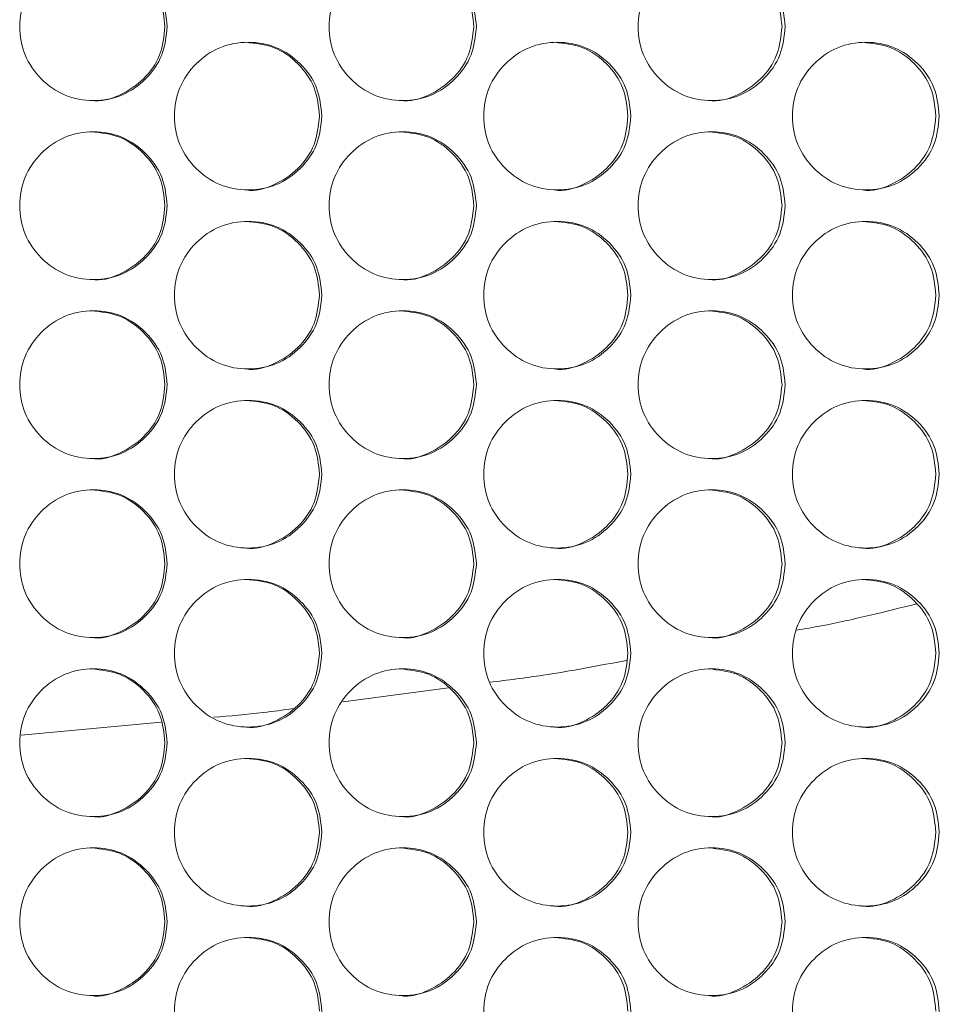
# Model space of a CAD drawing. Units: millimetres. Extents: x 74 to 2910, y 52 to 2015.
# Drawn here: x 705 to 754, y 444 to 497 of the extents above; entities that cross this region are included whole.
import ezdxf

# ---------------------------------------------------------------- set-up
doc = ezdxf.new("R2010")
doc.units = ezdxf.units.MM
doc.header["$LTSCALE"] = 10

msp = doc.modelspace()

# ---------------------------------------------------------------- linework, layer by layer
at = {"color": 7, "linetype": 'Continuous', "lineweight": 15}
for p, q in [((727.7386, 461.067), (722.0358, 460.3046)), ((712.1811, 459.2117), (704.6025, 458.5064))]:
    msp.add_line(p, q, dxfattribs=at)
for points, knots in [([(712.5091, 496.8942), (712.4549, 496.3673), (712.3465, 495.3141), (711.3986, 493.9993), (710.0952, 493.0805), (708.5174, 492.8012), (706.9412, 493.0801), (705.629, 493.9992), (704.7103, 495.314), (704.4311, 496.8939), (704.7101, 498.4748), (705.6286, 499.7889), (706.9416, 500.7081), (708.5168, 500.9872), (710.0958, 500.7082), (711.3988, 499.7882), (712.3497, 498.4742), (712.456, 497.4206), (712.5091, 496.8942)], [0, 0, 0, 0, 0.0625247, 0.12499, 0.1874333, 0.2499958, 0.3124511, 0.3750032, 0.4374592, 0.5000077, 0.562448, 0.625015, 0.6874561, 0.7500194, 0.8124732, 0.8750273, 0.9375666, 1, 1, 1, 1]), ([(708.4108, 500.8937), (708.9347, 500.8401), (709.9843, 500.7326), (711.2845, 499.7812), (712.2336, 498.4755), (712.3397, 497.4211), (712.3927, 496.8942)], [0, 0, 0, 0, 0.2493311, 0.4995964, 0.7499525, 1, 1, 1, 1]), ([(729.2592, 496.8942), (729.2051, 496.3673), (729.0969, 495.3141), (728.1504, 493.9993), (726.8491, 493.0805), (725.2737, 492.8012), (723.6999, 493.0801), (722.3896, 493.9992), (721.4723, 495.314), (721.1934, 496.8939), (721.472, 498.4748), (722.3893, 499.7889), (723.7003, 500.7081), (725.2731, 500.9872), (726.8497, 500.7082), (728.1507, 499.7882), (729.1001, 498.4742), (729.2062, 497.4206), (729.2592, 496.8942)], [0, 0, 0, 0, 0.0625247, 0.12499, 0.1874331, 0.2499956, 0.312451, 0.3750032, 0.437459, 0.5000076, 0.5624479, 0.6250151, 0.6874563, 0.7500195, 0.8124732, 0.8750273, 0.9375666, 1, 1, 1, 1]), ([(725.1397, 500.8937), (725.6628, 500.8401), (726.7108, 500.7326), (728.009, 499.7812), (728.9566, 498.4755), (729.0625, 497.4211), (729.1154, 496.8942)], [0, 0, 0, 0, 0.2493307, 0.49959585, 0.74995221, 1, 1, 1, 1]), ([(745.9798, 496.8942), (745.9257, 496.3673), (745.8177, 495.3141), (744.8731, 493.9993), (743.5743, 493.0805), (742.0018, 492.8012), (740.4309, 493.0801), (739.123, 493.9992), (738.2073, 495.314), (737.9289, 496.8939), (738.207, 498.4748), (739.1226, 499.7889), (740.4313, 500.7081), (742.0012, 500.9872), (743.5748, 500.7082), (744.8733, 499.7882), (745.8209, 498.4742), (745.9268, 497.4206), (745.9798, 496.8942)], [0, 0, 0, 0, 0.0625247, 0.1249899, 0.187433, 0.2499956, 0.312451, 0.3750032, 0.4374591, 0.5000076, 0.562448, 0.625015, 0.6874563, 0.7500194, 0.8124732, 0.8750274, 0.9375666, 1, 1, 1, 1]), ([(741.8405, 500.8937), (742.3625, 500.8401), (743.4086, 500.7326), (744.7043, 499.7812), (745.6501, 498.4755), (745.7557, 497.4211), (745.8086, 496.8942)], [0, 0, 0, 0, 0.24933078, 0.49959576, 0.74995214, 1, 1, 1, 1]), ([(712.3927, 496.8942), (712.3387, 496.3684), (712.2309, 495.3175), (711.2824, 493.9876), (709.9901, 493.1258), (708.9163, 492.7964), (708.4052, 492.8946), (708.4043, 492.8947)], [0, 0, 0, 0, 0.2501824, 0.5000123, 0.7496036, 0.9995559, 1, 1, 1, 1]), ([(729.1154, 496.8942), (729.0615, 496.3684), (728.9538, 495.3175), (728.007, 493.9876), (726.7164, 493.1258), (725.6448, 492.7965), (725.1341, 492.8946), (725.1332, 492.8947)], [0, 0, 0, 0, 0.2501823, 0.5000122, 0.7496036, 0.9995555, 1, 1, 1, 1]), ([(745.8086, 496.8942), (745.7548, 496.3684), (745.6474, 495.3175), (744.7023, 493.9876), (743.4143, 493.1258), (742.3444, 492.7964), (741.8348, 492.8946), (741.8339, 492.8947)], [0, 0, 0, 0, 0.2501823, 0.5000117, 0.7496035, 0.9995558, 1, 1, 1, 1]), ([(720.8875, 492.0442), (720.8333, 491.5173), (720.725, 490.4641), (719.7778, 489.1493), (718.4754, 488.2305), (716.8987, 487.9512), (715.3237, 488.2301), (714.0124, 489.1492), (713.0943, 490.464), (712.8153, 492.0439), (713.0941, 493.6248), (714.012, 494.9389), (715.324, 495.8581), (716.8982, 496.1372), (718.476, 495.8582), (719.778, 494.9382), (720.7282, 493.6242), (720.8344, 492.5706), (720.8875, 492.0442)], [0, 0, 0, 0, 0.06252467, 0.12499001, 0.18743312, 0.2499956, 0.31245104, 0.37500328, 0.43745913, 0.50000767, 0.5624481, 0.62501517, 0.68745629, 0.75001957, 0.81247323, 0.87502726, 0.93756662, 1, 1, 1, 1]), ([(716.7785, 496.0437), (717.3019, 495.9901), (718.3507, 495.8826), (719.6501, 494.9312), (720.5984, 493.6255), (720.7044, 492.5711), (720.7574, 492.0442)], [0, 0, 0, 0, 0.2493303, 0.4995955, 0.749952, 1, 1, 1, 1]), ([(737.6235, 492.0442), (737.5694, 491.5173), (737.4613, 490.4641), (736.5158, 489.1493), (735.2157, 488.2305), (733.6417, 487.9512), (732.0692, 488.2301), (730.7601, 489.1492), (729.8435, 490.464), (729.5649, 492.0439), (729.8432, 493.6248), (730.7597, 494.9389), (732.0696, 495.8581), (733.6411, 496.1372), (735.2162, 495.8582), (736.516, 494.9382), (737.4645, 493.6242), (737.5706, 492.5706), (737.6235, 492.0442)], [0, 0, 0, 0, 0.0625247, 0.12499, 0.187433, 0.2499957, 0.3124511, 0.3750031, 0.4374591, 0.5000076, 0.562448, 0.625015, 0.6874563, 0.7500196, 0.8124733, 0.8750273, 0.9375666, 1, 1, 1, 1]), ([(733.494, 496.0437), (734.0165, 495.9901), (735.0636, 495.8826), (736.3607, 494.9312), (737.3073, 493.6255), (737.4131, 492.5711), (737.466, 492.0442)], [0, 0, 0, 0, 0.249331, 0.4995959, 0.7499523, 1, 1, 1, 1]), ([(754.3272, 492.0442), (754.2732, 491.5173), (754.1653, 490.4641), (753.2218, 489.1493), (751.9243, 488.2305), (750.3535, 487.9512), (748.7843, 488.2301), (747.4777, 489.1492), (746.5629, 490.464), (746.2848, 492.0439), (746.5627, 493.6248), (747.4773, 494.9389), (748.7846, 495.8581), (750.353, 496.1372), (751.9249, 495.8582), (753.222, 494.9382), (754.1685, 493.6242), (754.2743, 492.5706), (754.3272, 492.0442)], [0, 0, 0, 0, 0.06252473, 0.12499, 0.18743297, 0.24999579, 0.31245111, 0.37500316, 0.437459, 0.50000758, 0.56244801, 0.62501504, 0.68745603, 0.75001942, 0.81247304, 0.87502727, 0.9375666, 1, 1, 1, 1]), ([(750.1785, 496.0437), (750.7, 495.9901), (751.7449, 495.8826), (753.0393, 494.9312), (753.984, 493.6255), (754.0896, 492.5711), (754.1423, 492.0442)], [0, 0, 0, 0, 0.2493318, 0.4995962, 0.7499525, 1, 1, 1, 1]), ([(720.7574, 492.0442), (720.7034, 491.5184), (720.5957, 490.4675), (719.648, 489.1376), (718.3564, 488.2758), (717.2839, 487.9464), (716.7728, 488.0446), (716.7719, 488.0447)], [0, 0, 0, 0, 0.2501821, 0.5000115, 0.7496027, 0.9995559, 1, 1, 1, 1]), ([(737.466, 492.0442), (737.4122, 491.5184), (737.3046, 490.4675), (736.3586, 489.1376), (735.0693, 488.2759), (733.9984, 487.9463), (733.4883, 488.0446), (733.4874, 488.0447)], [0, 0, 0, 0, 0.25018195, 0.50001155, 0.7496032, 0.99955625, 1, 1, 1, 1]), ([(754.1423, 492.0442), (754.0886, 491.5184), (753.9813, 490.4675), (753.0372, 489.1376), (751.7507, 488.2759), (750.6817, 487.9463), (750.1729, 488.0446), (750.172, 488.0447)], [0, 0, 0, 0, 0.2501825, 0.5000122, 0.7496034, 0.9995564, 1, 1, 1, 1]), ([(712.5091, 487.1942), (712.4549, 486.6673), (712.3465, 485.6141), (711.3986, 484.2993), (710.0952, 483.3805), (708.5174, 483.1012), (706.9412, 483.3801), (705.629, 484.2992), (704.7103, 485.614), (704.4311, 487.1939), (704.7101, 488.7748), (705.6286, 490.0889), (706.9416, 491.0081), (708.5168, 491.2872), (710.0958, 491.0082), (711.3988, 490.0882), (712.3497, 488.7742), (712.456, 487.7206), (712.5091, 487.1942)], [0, 0, 0, 0, 0.0625247, 0.12499, 0.1874333, 0.2499958, 0.3124511, 0.3750032, 0.4374592, 0.5000077, 0.562448, 0.625015, 0.6874561, 0.7500194, 0.8124732, 0.8750273, 0.9375666, 1, 1, 1, 1]), ([(708.4108, 491.1937), (708.9347, 491.1401), (709.9843, 491.0326), (711.2845, 490.0812), (712.2336, 488.7755), (712.3397, 487.7211), (712.3927, 487.1942)], [0, 0, 0, 0, 0.2493311, 0.4995964, 0.7499525, 1, 1, 1, 1]), ([(729.2592, 487.1942), (729.2051, 486.6673), (729.0969, 485.6141), (728.1504, 484.2993), (726.8491, 483.3805), (725.2737, 483.1012), (723.6999, 483.3801), (722.3896, 484.2992), (721.4723, 485.614), (721.1934, 487.1939), (721.472, 488.7748), (722.3893, 490.0889), (723.7003, 491.0081), (725.2731, 491.2872), (726.8497, 491.0082), (728.1507, 490.0882), (729.1001, 488.7742), (729.2062, 487.7206), (729.2592, 487.1942)], [0, 0, 0, 0, 0.0625247, 0.12499, 0.1874331, 0.2499956, 0.312451, 0.3750032, 0.437459, 0.5000076, 0.5624479, 0.6250151, 0.6874563, 0.7500195, 0.8124732, 0.8750273, 0.9375666, 1, 1, 1, 1]), ([(725.1397, 491.1937), (725.6628, 491.1401), (726.7108, 491.0326), (728.009, 490.0812), (728.9566, 488.7755), (729.0625, 487.7211), (729.1154, 487.1942)], [0, 0, 0, 0, 0.2493307, 0.49959585, 0.74995221, 1, 1, 1, 1]), ([(745.9798, 487.1942), (745.9257, 486.6673), (745.8177, 485.6141), (744.8731, 484.2993), (743.5743, 483.3805), (742.0018, 483.1012), (740.4309, 483.3801), (739.123, 484.2992), (738.2073, 485.614), (737.9289, 487.1939), (738.207, 488.7748), (739.1226, 490.0889), (740.4313, 491.0081), (742.0012, 491.2872), (743.5748, 491.0082), (744.8733, 490.0882), (745.8209, 488.7742), (745.9268, 487.7206), (745.9798, 487.1942)], [0, 0, 0, 0, 0.0625247, 0.1249899, 0.187433, 0.2499956, 0.312451, 0.3750032, 0.4374591, 0.5000076, 0.562448, 0.625015, 0.6874563, 0.7500194, 0.8124732, 0.8750274, 0.9375666, 1, 1, 1, 1]), ([(741.8405, 491.1937), (742.3625, 491.1401), (743.4086, 491.0326), (744.7043, 490.0812), (745.6501, 488.7755), (745.7557, 487.7211), (745.8086, 487.1942)], [0, 0, 0, 0, 0.24933078, 0.49959576, 0.74995214, 1, 1, 1, 1]), ([(712.3927, 487.1942), (712.3387, 486.6684), (712.2309, 485.6175), (711.2824, 484.2876), (709.9901, 483.4258), (708.9163, 483.0964), (708.4052, 483.1946), (708.4043, 483.1947)], [0, 0, 0, 0, 0.2501824, 0.5000123, 0.7496036, 0.9995559, 1, 1, 1, 1]), ([(729.1154, 487.1942), (729.0615, 486.6684), (728.9538, 485.6175), (728.007, 484.2876), (726.7164, 483.4258), (725.6448, 483.0965), (725.1341, 483.1946), (725.1332, 483.1947)], [0, 0, 0, 0, 0.2501823, 0.5000122, 0.7496036, 0.9995555, 1, 1, 1, 1]), ([(745.8086, 487.1942), (745.7548, 486.6684), (745.6474, 485.6175), (744.7023, 484.2876), (743.4143, 483.4258), (742.3444, 483.0964), (741.8348, 483.1946), (741.8339, 483.1947)], [0, 0, 0, 0, 0.2501823, 0.5000117, 0.7496035, 0.9995558, 1, 1, 1, 1]), ([(720.8875, 482.3442), (720.8333, 481.8173), (720.725, 480.7641), (719.7778, 479.4493), (718.4754, 478.5305), (716.8987, 478.2512), (715.3237, 478.5301), (714.0124, 479.4492), (713.0943, 480.764), (712.8153, 482.3439), (713.0941, 483.9248), (714.012, 485.2389), (715.324, 486.1581), (716.8982, 486.4372), (718.476, 486.1582), (719.778, 485.2382), (720.7282, 483.9242), (720.8344, 482.8706), (720.8875, 482.3442)], [0, 0, 0, 0, 0.06252467, 0.12499001, 0.18743312, 0.2499956, 0.31245104, 0.37500328, 0.43745913, 0.50000767, 0.5624481, 0.62501517, 0.68745629, 0.75001957, 0.81247323, 0.87502726, 0.93756662, 1, 1, 1, 1]), ([(716.7785, 486.3437), (717.3019, 486.2901), (718.3507, 486.1826), (719.6501, 485.2312), (720.5984, 483.9255), (720.7044, 482.8711), (720.7574, 482.3442)], [0, 0, 0, 0, 0.2493303, 0.4995955, 0.749952, 1, 1, 1, 1]), ([(737.6235, 482.3442), (737.5694, 481.8173), (737.4613, 480.7641), (736.5158, 479.4493), (735.2157, 478.5305), (733.6417, 478.2512), (732.0692, 478.5301), (730.7601, 479.4492), (729.8435, 480.764), (729.5649, 482.3439), (729.8432, 483.9248), (730.7597, 485.2389), (732.0696, 486.1581), (733.6411, 486.4372), (735.2162, 486.1582), (736.516, 485.2382), (737.4645, 483.9242), (737.5706, 482.8706), (737.6235, 482.3442)], [0, 0, 0, 0, 0.0625247, 0.12499, 0.187433, 0.2499957, 0.3124511, 0.3750031, 0.4374591, 0.5000076, 0.562448, 0.625015, 0.6874563, 0.7500196, 0.8124733, 0.8750273, 0.9375666, 1, 1, 1, 1]), ([(733.494, 486.3437), (734.0165, 486.2901), (735.0636, 486.1826), (736.3607, 485.2312), (737.3073, 483.9255), (737.4131, 482.8711), (737.466, 482.3442)], [0, 0, 0, 0, 0.249331, 0.4995959, 0.7499523, 1, 1, 1, 1]), ([(754.3272, 482.3442), (754.2732, 481.8173), (754.1653, 480.7641), (753.2218, 479.4493), (751.9243, 478.5305), (750.3535, 478.2512), (748.7843, 478.5301), (747.4777, 479.4492), (746.5629, 480.764), (746.2848, 482.3439), (746.5627, 483.9248), (747.4773, 485.2389), (748.7846, 486.1581), (750.353, 486.4372), (751.9249, 486.1582), (753.222, 485.2382), (754.1685, 483.9242), (754.2743, 482.8706), (754.3272, 482.3442)], [0, 0, 0, 0, 0.06252473, 0.12499, 0.18743297, 0.24999579, 0.31245111, 0.37500316, 0.437459, 0.50000758, 0.56244801, 0.62501504, 0.68745603, 0.75001942, 0.81247304, 0.87502727, 0.9375666, 1, 1, 1, 1]), ([(750.1785, 486.3437), (750.7, 486.2901), (751.7449, 486.1826), (753.0393, 485.2312), (753.984, 483.9255), (754.0896, 482.8711), (754.1423, 482.3442)], [0, 0, 0, 0, 0.2493318, 0.4995962, 0.7499525, 1, 1, 1, 1]), ([(720.7574, 482.3442), (720.7034, 481.8184), (720.5957, 480.7675), (719.648, 479.4376), (718.3564, 478.5758), (717.2839, 478.2464), (716.7728, 478.3446), (716.7719, 478.3447)], [0, 0, 0, 0, 0.2501821, 0.5000115, 0.7496027, 0.9995559, 1, 1, 1, 1]), ([(737.466, 482.3442), (737.4122, 481.8184), (737.3046, 480.7675), (736.3586, 479.4376), (735.0693, 478.5759), (733.9984, 478.2463), (733.4883, 478.3446), (733.4874, 478.3447)], [0, 0, 0, 0, 0.25018195, 0.50001155, 0.7496032, 0.99955625, 1, 1, 1, 1]), ([(754.1423, 482.3442), (754.0886, 481.8184), (753.9813, 480.7675), (753.0372, 479.4376), (751.7507, 478.5759), (750.6817, 478.2463), (750.1729, 478.3446), (750.172, 478.3447)], [0, 0, 0, 0, 0.2501825, 0.5000122, 0.7496034, 0.9995564, 1, 1, 1, 1]), ([(712.5091, 477.4942), (712.4549, 476.9673), (712.3465, 475.9141), (711.3986, 474.5993), (710.0952, 473.6805), (708.5174, 473.4012), (706.9412, 473.6801), (705.629, 474.5992), (704.7103, 475.914), (704.4311, 477.4939), (704.7101, 479.0748), (705.6286, 480.3889), (706.9416, 481.3081), (708.5168, 481.5872), (710.0958, 481.3082), (711.3988, 480.3882), (712.3497, 479.0742), (712.456, 478.0206), (712.5091, 477.4942)], [0, 0, 0, 0, 0.0625247, 0.12499, 0.1874333, 0.2499958, 0.3124511, 0.3750032, 0.4374592, 0.5000077, 0.562448, 0.625015, 0.6874561, 0.7500194, 0.8124732, 0.8750273, 0.9375666, 1, 1, 1, 1]), ([(708.4108, 481.4937), (708.9347, 481.4401), (709.9843, 481.3326), (711.2845, 480.3812), (712.2336, 479.0755), (712.3397, 478.0211), (712.3927, 477.4942)], [0, 0, 0, 0, 0.2493311, 0.4995964, 0.7499525, 1, 1, 1, 1]), ([(729.2592, 477.4942), (729.2051, 476.9673), (729.0969, 475.9141), (728.1504, 474.5993), (726.8491, 473.6805), (725.2737, 473.4012), (723.6999, 473.6801), (722.3896, 474.5992), (721.4723, 475.914), (721.1934, 477.4939), (721.472, 479.0748), (722.3893, 480.3889), (723.7003, 481.3081), (725.2731, 481.5872), (726.8497, 481.3082), (728.1507, 480.3882), (729.1001, 479.0742), (729.2062, 478.0206), (729.2592, 477.4942)], [0, 0, 0, 0, 0.0625247, 0.12499, 0.1874331, 0.2499956, 0.312451, 0.3750032, 0.437459, 0.5000076, 0.5624479, 0.6250151, 0.6874563, 0.7500195, 0.8124732, 0.8750273, 0.9375666, 1, 1, 1, 1]), ([(725.1397, 481.4937), (725.6628, 481.4401), (726.7108, 481.3326), (728.009, 480.3812), (728.9566, 479.0755), (729.0625, 478.0211), (729.1154, 477.4942)], [0, 0, 0, 0, 0.2493307, 0.49959585, 0.74995221, 1, 1, 1, 1]), ([(745.9798, 477.4942), (745.9257, 476.9673), (745.8177, 475.9141), (744.8731, 474.5993), (743.5743, 473.6805), (742.0018, 473.4012), (740.4309, 473.6801), (739.123, 474.5992), (738.2073, 475.914), (737.9289, 477.4939), (738.207, 479.0748), (739.1226, 480.3889), (740.4313, 481.3081), (742.0012, 481.5872), (743.5748, 481.3082), (744.8733, 480.3882), (745.8209, 479.0742), (745.9268, 478.0206), (745.9798, 477.4942)], [0, 0, 0, 0, 0.0625247, 0.1249899, 0.187433, 0.2499956, 0.312451, 0.3750032, 0.4374591, 0.5000076, 0.562448, 0.625015, 0.6874563, 0.7500194, 0.8124732, 0.8750274, 0.9375666, 1, 1, 1, 1]), ([(741.8405, 481.4937), (742.3625, 481.4401), (743.4086, 481.3326), (744.7043, 480.3812), (745.6501, 479.0755), (745.7557, 478.0211), (745.8086, 477.4942)], [0, 0, 0, 0, 0.24933078, 0.49959576, 0.74995214, 1, 1, 1, 1]), ([(712.3927, 477.4942), (712.3387, 476.9684), (712.2309, 475.9175), (711.2824, 474.5876), (709.9901, 473.7258), (708.9163, 473.3964), (708.4052, 473.4946), (708.4043, 473.4947)], [0, 0, 0, 0, 0.2501824, 0.5000123, 0.7496036, 0.9995559, 1, 1, 1, 1]), ([(729.1154, 477.4942), (729.0615, 476.9684), (728.9538, 475.9175), (728.007, 474.5876), (726.7164, 473.7258), (725.6448, 473.3965), (725.1341, 473.4946), (725.1332, 473.4947)], [0, 0, 0, 0, 0.2501823, 0.5000122, 0.7496036, 0.9995555, 1, 1, 1, 1]), ([(745.8086, 477.4942), (745.7548, 476.9684), (745.6474, 475.9175), (744.7023, 474.5876), (743.4143, 473.7258), (742.3444, 473.3964), (741.8348, 473.4946), (741.8339, 473.4947)], [0, 0, 0, 0, 0.2501823, 0.5000117, 0.7496035, 0.9995558, 1, 1, 1, 1]), ([(720.8875, 472.6442), (720.8333, 472.1173), (720.725, 471.0641), (719.7778, 469.7493), (718.4754, 468.8305), (716.8987, 468.5512), (715.3237, 468.8301), (714.0124, 469.7492), (713.0943, 471.064), (712.8153, 472.6439), (713.0941, 474.2248), (714.012, 475.5389), (715.324, 476.4581), (716.8982, 476.7372), (718.476, 476.4582), (719.778, 475.5382), (720.7282, 474.2242), (720.8344, 473.1706), (720.8875, 472.6442)], [0, 0, 0, 0, 0.0625244, 0.1249898, 0.1874329, 0.2499955, 0.312451, 0.3750033, 0.4374592, 0.5000074, 0.5624479, 0.625015, 0.6874561, 0.7500194, 0.8124731, 0.8750272, 0.9375666, 1, 1, 1, 1]), ([(716.7785, 476.6437), (717.3019, 476.5901), (718.3507, 476.4826), (719.6501, 475.5312), (720.5984, 474.2255), (720.7044, 473.1711), (720.7574, 472.6442)], [0, 0, 0, 0, 0.2493303, 0.4995955, 0.749952, 1, 1, 1, 1]), ([(737.6235, 472.6442), (737.5694, 472.1173), (737.4613, 471.0641), (736.5158, 469.7493), (735.2157, 468.8305), (733.6417, 468.5512), (732.0692, 468.8301), (730.7601, 469.7492), (729.8435, 471.064), (729.5649, 472.6439), (729.8432, 474.2248), (730.7597, 475.5389), (732.0696, 476.4581), (733.6411, 476.7372), (735.2162, 476.4582), (736.516, 475.5382), (737.4645, 474.2242), (737.5706, 473.1706), (737.6235, 472.6442)], [0, 0, 0, 0, 0.0625244, 0.1249897, 0.1874328, 0.2499956, 0.3124511, 0.3750031, 0.4374591, 0.5000074, 0.5624478, 0.6250148, 0.6874561, 0.7500195, 0.8124732, 0.8750273, 0.9375666, 1, 1, 1, 1]), ([(733.494, 476.6437), (734.0165, 476.5901), (735.0636, 476.4826), (736.3607, 475.5312), (737.3073, 474.2255), (737.4131, 473.1711), (737.466, 472.6442)], [0, 0, 0, 0, 0.249331, 0.4995959, 0.7499523, 1, 1, 1, 1]), ([(754.3272, 472.6442), (754.2732, 472.1173), (754.1653, 471.0641), (753.2218, 469.7493), (751.9243, 468.8305), (750.3535, 468.5512), (748.7843, 468.8301), (747.4777, 469.7492), (746.5629, 471.064), (746.2848, 472.6439), (746.5627, 474.2248), (747.4773, 475.5389), (748.7846, 476.4581), (750.353, 476.7372), (751.9249, 476.4582), (753.222, 475.5382), (754.1685, 474.2242), (754.2743, 473.1706), (754.3272, 472.6442)], [0, 0, 0, 0, 0.0625245, 0.1249898, 0.1874328, 0.2499957, 0.3124511, 0.3750032, 0.437459, 0.5000073, 0.5624478, 0.6250149, 0.6874559, 0.7500193, 0.8124729, 0.8750272, 0.9375666, 1, 1, 1, 1]), ([(750.1785, 476.6437), (750.7, 476.5901), (751.7449, 476.4826), (753.0393, 475.5312), (753.984, 474.2255), (754.0896, 473.1711), (754.1423, 472.6442)], [0, 0, 0, 0, 0.2493318, 0.4995962, 0.7499525, 1, 1, 1, 1]), ([(720.7574, 472.6442), (720.7034, 472.1184), (720.5957, 471.0675), (719.648, 469.7376), (718.3564, 468.8758), (717.2839, 468.5464), (716.7728, 468.6446), (716.7719, 468.6447)], [0, 0, 0, 0, 0.2501812, 0.5000108, 0.7496023, 0.9995559, 1, 1, 1, 1]), ([(737.466, 472.6442), (737.4122, 472.1184), (737.3046, 471.0675), (736.3586, 469.7376), (735.0693, 468.8759), (733.9984, 468.5463), (733.4883, 468.6446), (733.4874, 468.6447)], [0, 0, 0, 0, 0.250181, 0.5000109, 0.7496027, 0.9995563, 1, 1, 1, 1]), ([(754.1423, 472.6442), (754.0886, 472.1184), (753.9813, 471.0675), (753.0372, 469.7376), (751.7507, 468.8759), (750.6817, 468.5463), (750.1729, 468.6446), (750.172, 468.6447)], [0, 0, 0, 0, 0.25018153, 0.50001145, 0.74960296, 0.99955639, 1, 1, 1, 1]), ([(712.5091, 467.7942), (712.4549, 467.2673), (712.3465, 466.2141), (711.3986, 464.8993), (710.0952, 463.9805), (708.5174, 463.7012), (706.9412, 463.9801), (705.629, 464.8992), (704.7103, 466.214), (704.4311, 467.7939), (704.7101, 469.3748), (705.6286, 470.6889), (706.9416, 471.6081), (708.5168, 471.8872), (710.0958, 471.6082), (711.3988, 470.6882), (712.3497, 469.3742), (712.456, 468.3206), (712.5091, 467.7942)], [0, 0, 0, 0, 0.0625244, 0.1249897, 0.1874331, 0.2499956, 0.312451, 0.3750032, 0.4374591, 0.5000073, 0.5624477, 0.6250149, 0.6874559, 0.7500193, 0.8124731, 0.8750272, 0.9375666, 1, 1, 1, 1]), ([(708.4108, 471.7937), (708.9347, 471.7401), (709.9843, 471.6326), (711.2845, 470.6812), (712.2336, 469.3755), (712.3397, 468.3211), (712.3927, 467.7942)], [0, 0, 0, 0, 0.2493313, 0.4995965, 0.7499526, 1, 1, 1, 1]), ([(729.2592, 467.7942), (729.2051, 467.2673), (729.0969, 466.2141), (728.1504, 464.8993), (726.8491, 463.9805), (725.2737, 463.7012), (723.6999, 463.9801), (722.3896, 464.8992), (721.4723, 466.214), (721.1934, 467.7939), (721.472, 469.3748), (722.3893, 470.6889), (723.7003, 471.6081), (725.2731, 471.8872), (726.8497, 471.6082), (728.1507, 470.6882), (729.1001, 469.3742), (729.2062, 468.3206), (729.2592, 467.7942)], [0, 0, 0, 0, 0.0625244, 0.1249897, 0.1874329, 0.2499954, 0.3124509, 0.3750031, 0.437459, 0.5000072, 0.5624476, 0.625015, 0.6874561, 0.7500194, 0.8124732, 0.8750272, 0.9375666, 1, 1, 1, 1]), ([(725.1397, 471.7937), (725.6628, 471.7401), (726.7108, 471.6326), (728.009, 470.6812), (728.9566, 469.3755), (729.0625, 468.3211), (729.1154, 467.7942)], [0, 0, 0, 0, 0.2493309, 0.499596, 0.7499523, 1, 1, 1, 1]), ([(745.9798, 467.7942), (745.9257, 467.2673), (745.8177, 466.2141), (744.8731, 464.8993), (743.5743, 463.9805), (742.0018, 463.7012), (740.4309, 463.9801), (739.123, 464.8992), (738.2073, 466.214), (737.9289, 467.7939), (738.207, 469.3748), (739.1226, 470.6889), (740.4313, 471.6081), (742.0012, 471.8872), (743.5748, 471.6082), (744.8733, 470.6882), (745.8209, 469.3742), (745.9268, 468.3206), (745.9798, 467.7942)], [0, 0, 0, 0, 0.0625245, 0.1249896, 0.1874328, 0.2499954, 0.3124509, 0.3750032, 0.437459, 0.5000073, 0.5624477, 0.625015, 0.6874561, 0.7500193, 0.8124731, 0.8750273, 0.9375666, 1, 1, 1, 1]), ([(741.8405, 471.7937), (742.3625, 471.7401), (743.4086, 471.6326), (744.7043, 470.6812), (745.6501, 469.3755), (745.7557, 468.3211), (745.8086, 467.7942)], [0, 0, 0, 0, 0.24933094, 0.49959587, 0.7499522, 1, 1, 1, 1]), ([(712.3927, 467.7942), (712.3387, 467.2684), (712.2309, 466.2175), (711.2824, 464.8876), (709.9901, 464.0258), (708.9163, 463.6964), (708.4052, 463.7946), (708.4043, 463.7947)], [0, 0, 0, 0, 0.2501815, 0.5000116, 0.7496031, 0.9995559, 1, 1, 1, 1]), ([(729.1154, 467.7942), (729.0615, 467.2684), (728.9538, 466.2175), (728.007, 464.8876), (726.7164, 464.0258), (725.6448, 463.6965), (725.1341, 463.7946), (725.1332, 463.7947)], [0, 0, 0, 0, 0.2501813, 0.5000115, 0.7496032, 0.9995555, 1, 1, 1, 1]), ([(745.8086, 467.7942), (745.7548, 467.2684), (745.6474, 466.2175), (744.7023, 464.8876), (743.4143, 464.0258), (742.3444, 463.6964), (741.8348, 463.7946), (741.8339, 463.7947)], [0, 0, 0, 0, 0.2501814, 0.500011, 0.7496031, 0.9995558, 1, 1, 1, 1]), ([(720.8875, 462.9442), (720.8333, 462.4173), (720.725, 461.3641), (719.7778, 460.0493), (718.4754, 459.1305), (716.8987, 458.8512), (715.3237, 459.1301), (714.0124, 460.0492), (713.0943, 461.364), (712.8153, 462.9439), (713.0941, 464.5248), (714.012, 465.8389), (715.324, 466.7581), (716.8982, 467.0372), (718.476, 466.7582), (719.778, 465.8382), (720.7282, 464.5242), (720.8344, 463.4706), (720.8875, 462.9442)], [0, 0, 0, 0, 0.0625244, 0.1249898, 0.1874329, 0.2499954, 0.3124509, 0.3750032, 0.4374591, 0.5000073, 0.5624478, 0.6250151, 0.6874561, 0.7500194, 0.8124732, 0.8750272, 0.9375666, 1, 1, 1, 1]), ([(716.7785, 466.9437), (717.3019, 466.8901), (718.3507, 466.7826), (719.6501, 465.8312), (720.5984, 464.5255), (720.7044, 463.4711), (720.7574, 462.9442)], [0, 0, 0, 0, 0.2493305, 0.4995956, 0.7499521, 1, 1, 1, 1]), ([(737.6235, 462.9442), (737.5694, 462.4173), (737.4613, 461.3641), (736.5158, 460.0493), (735.2157, 459.1305), (733.6417, 458.8512), (732.0692, 459.1301), (730.7601, 460.0492), (729.8435, 461.364), (729.5649, 462.9439), (729.8432, 464.5248), (730.7597, 465.8389), (732.0696, 466.7581), (733.6411, 467.0372), (735.2162, 466.7582), (736.516, 465.8382), (737.4645, 464.5242), (737.5706, 463.4706), (737.6235, 462.9442)], [0, 0, 0, 0, 0.0625244, 0.1249897, 0.1874328, 0.2499955, 0.312451, 0.375003, 0.4374591, 0.5000073, 0.5624477, 0.625015, 0.6874561, 0.7500195, 0.8124732, 0.8750273, 0.9375666, 1, 1, 1, 1]), ([(733.494, 466.9437), (734.0165, 466.8901), (735.0636, 466.7826), (736.3607, 465.8312), (737.3073, 464.5255), (737.4131, 463.4711), (737.466, 462.9442)], [0, 0, 0, 0, 0.2493312, 0.499596, 0.7499524, 1, 1, 1, 1]), ([(754.3272, 462.9442), (754.2732, 462.4173), (754.1653, 461.3641), (753.2218, 460.0493), (751.9243, 459.1305), (750.3535, 458.8512), (748.7843, 459.1301), (747.4777, 460.0492), (746.5629, 461.364), (746.2848, 462.9439), (746.5627, 464.5248), (747.4773, 465.8389), (748.7846, 466.7581), (750.353, 467.0372), (751.9249, 466.7582), (753.222, 465.8382), (754.1685, 464.5242), (754.2743, 463.4706), (754.3272, 462.9442)], [0, 0, 0, 0, 0.0625245, 0.1249897, 0.1874327, 0.2499956, 0.312451, 0.3750031, 0.4374589, 0.5000072, 0.5624477, 0.625015, 0.6874558, 0.7500193, 0.812473, 0.8750272, 0.9375666, 1, 1, 1, 1]), ([(750.1785, 466.9437), (750.7, 466.8901), (751.7449, 466.7826), (753.0393, 465.8312), (753.984, 464.5255), (754.0896, 463.4711), (754.1423, 462.9442)], [0, 0, 0, 0, 0.2493319, 0.4995963, 0.7499526, 1, 1, 1, 1]), ([(753.0842, 465.619), (751.3719, 465.1864), (749.2289, 464.6451), (747.052, 464.2699), (746.6144, 464.1945)], [0, 0, 0, 0, 0.7989858, 1, 1, 1, 1]), ([(720.7574, 462.9442), (720.7034, 462.4184), (720.5957, 461.3675), (719.648, 460.0376), (718.3564, 459.1758), (717.2839, 458.8464), (716.7728, 458.9446), (716.7719, 458.9447)], [0, 0, 0, 0, 0.2501812, 0.5000108, 0.7496023, 0.9995559, 1, 1, 1, 1]), ([(737.3922, 462.5563), (735.8875, 462.2686), (733.4275, 461.7983), (730.9428, 461.4872), (729.978, 461.3664)], [0, 0, 0, 0, 0.6116803, 1, 1, 1, 1]), ([(737.466, 462.9442), (737.4122, 462.4184), (737.3046, 461.3675), (736.3586, 460.0376), (735.0693, 459.1759), (733.9984, 458.8463), (733.4883, 458.9446), (733.4874, 458.9447)], [0, 0, 0, 0, 0.250181, 0.5000109, 0.7496027, 0.9995563, 1, 1, 1, 1]), ([(754.1423, 462.9442), (754.0886, 462.4184), (753.9813, 461.3675), (753.0372, 460.0376), (751.7507, 459.1759), (750.6817, 458.8463), (750.1729, 458.9446), (750.172, 458.9447)], [0, 0, 0, 0, 0.25018153, 0.50001145, 0.74960296, 0.99955639, 1, 1, 1, 1]), ([(712.5091, 458.0942), (712.4549, 457.5673), (712.3465, 456.5141), (711.3986, 455.1993), (710.0952, 454.2805), (708.5174, 454.0012), (706.9412, 454.2801), (705.629, 455.1992), (704.7103, 456.514), (704.4311, 458.0939), (704.7101, 459.6748), (705.6286, 460.9889), (706.9416, 461.9081), (708.5168, 462.1872), (710.0958, 461.9082), (711.3988, 460.9882), (712.3497, 459.6742), (712.456, 458.6206), (712.5091, 458.0942)], [0, 0, 0, 0, 0.0625244, 0.1249897, 0.1874331, 0.2499956, 0.312451, 0.3750032, 0.4374591, 0.5000073, 0.5624477, 0.6250149, 0.6874559, 0.7500193, 0.8124731, 0.8750272, 0.9375666, 1, 1, 1, 1]), ([(708.4108, 462.0937), (708.9347, 462.0401), (709.9843, 461.9326), (711.2845, 460.9812), (712.2336, 459.6755), (712.3397, 458.6211), (712.3927, 458.0942)], [0, 0, 0, 0, 0.2493313, 0.4995965, 0.7499526, 1, 1, 1, 1]), ([(729.2592, 458.0942), (729.2051, 457.5673), (729.0969, 456.5141), (728.1504, 455.1993), (726.8491, 454.2805), (725.2737, 454.0012), (723.6999, 454.2801), (722.3896, 455.1992), (721.4723, 456.514), (721.1934, 458.0939), (721.472, 459.6748), (722.3893, 460.9889), (723.7003, 461.9081), (725.2731, 462.1872), (726.8497, 461.9082), (728.1507, 460.9882), (729.1001, 459.6742), (729.2062, 458.6206), (729.2592, 458.0942)], [0, 0, 0, 0, 0.0625244, 0.1249897, 0.1874329, 0.2499954, 0.3124509, 0.3750031, 0.437459, 0.5000072, 0.5624476, 0.625015, 0.6874561, 0.7500194, 0.8124732, 0.8750272, 0.9375666, 1, 1, 1, 1]), ([(725.1397, 462.0937), (725.6628, 462.0401), (726.7108, 461.9326), (728.009, 460.9812), (728.9566, 459.6755), (729.0625, 458.6211), (729.1154, 458.0942)], [0, 0, 0, 0, 0.2493309, 0.499596, 0.7499523, 1, 1, 1, 1]), ([(745.9798, 458.0942), (745.9257, 457.5673), (745.8177, 456.5141), (744.8731, 455.1993), (743.5743, 454.2805), (742.0018, 454.0012), (740.4309, 454.2801), (739.123, 455.1992), (738.2073, 456.514), (737.9289, 458.0939), (738.207, 459.6748), (739.1226, 460.9889), (740.4313, 461.9081), (742.0012, 462.1872), (743.5748, 461.9082), (744.8733, 460.9882), (745.8209, 459.6742), (745.9268, 458.6206), (745.9798, 458.0942)], [0, 0, 0, 0, 0.0625245, 0.1249896, 0.1874328, 0.2499954, 0.3124509, 0.3750032, 0.437459, 0.5000073, 0.5624477, 0.625015, 0.6874561, 0.7500193, 0.8124731, 0.8750273, 0.9375666, 1, 1, 1, 1]), ([(741.8405, 462.0937), (742.3625, 462.0401), (743.4086, 461.9326), (744.7043, 460.9812), (745.6501, 459.6755), (745.7557, 458.6211), (745.8086, 458.0942)], [0, 0, 0, 0, 0.24933094, 0.49959587, 0.7499522, 1, 1, 1, 1]), ([(719.3397, 459.9441), (718.7971, 459.8674), (717.3616, 459.6644), (715.9162, 459.548), (715.0171, 459.4757)], [0, 0, 0, 0, 0.3779757, 1, 1, 1, 1]), ([(712.3927, 458.0942), (712.3387, 457.5684), (712.2309, 456.5175), (711.2824, 455.1876), (709.9901, 454.3258), (708.9163, 453.9964), (708.4052, 454.0946), (708.4043, 454.0947)], [0, 0, 0, 0, 0.2501815, 0.5000116, 0.7496031, 0.9995559, 1, 1, 1, 1]), ([(729.1154, 458.0942), (729.0615, 457.5684), (728.9538, 456.5175), (728.007, 455.1876), (726.7164, 454.3258), (725.6448, 453.9965), (725.1341, 454.0946), (725.1332, 454.0947)], [0, 0, 0, 0, 0.2501813, 0.5000115, 0.7496032, 0.9995555, 1, 1, 1, 1]), ([(745.8086, 458.0942), (745.7548, 457.5684), (745.6474, 456.5175), (744.7023, 455.1876), (743.4143, 454.3258), (742.3444, 453.9964), (741.8348, 454.0946), (741.8339, 454.0947)], [0, 0, 0, 0, 0.2501814, 0.500011, 0.7496031, 0.9995558, 1, 1, 1, 1]), ([(720.8875, 453.2442), (720.8333, 452.7173), (720.725, 451.6641), (719.7778, 450.3493), (718.4754, 449.4305), (716.8987, 449.1512), (715.3237, 449.4301), (714.0124, 450.3492), (713.0943, 451.664), (712.8153, 453.2439), (713.0941, 454.8248), (714.012, 456.1389), (715.324, 457.0581), (716.8982, 457.3372), (718.476, 457.0582), (719.778, 456.1382), (720.7282, 454.8242), (720.8344, 453.7706), (720.8875, 453.2442)], [0, 0, 0, 0, 0.0625244, 0.1249898, 0.1874329, 0.2499954, 0.3124509, 0.3750032, 0.4374591, 0.5000073, 0.5624478, 0.6250151, 0.6874561, 0.7500194, 0.8124732, 0.8750272, 0.9375666, 1, 1, 1, 1]), ([(716.7785, 457.2437), (717.3019, 457.1901), (718.3507, 457.0826), (719.6501, 456.1312), (720.5984, 454.8255), (720.7044, 453.7711), (720.7574, 453.2442)], [0, 0, 0, 0, 0.2493305, 0.4995956, 0.7499521, 1, 1, 1, 1]), ([(737.6235, 453.2442), (737.5694, 452.7173), (737.4613, 451.6641), (736.5158, 450.3493), (735.2157, 449.4305), (733.6417, 449.1512), (732.0692, 449.4301), (730.7601, 450.3492), (729.8435, 451.664), (729.5649, 453.2439), (729.8432, 454.8248), (730.7597, 456.1389), (732.0696, 457.0581), (733.6411, 457.3372), (735.2162, 457.0582), (736.516, 456.1382), (737.4645, 454.8242), (737.5706, 453.7706), (737.6235, 453.2442)], [0, 0, 0, 0, 0.0625244, 0.1249897, 0.1874328, 0.2499955, 0.312451, 0.375003, 0.4374591, 0.5000073, 0.5624477, 0.625015, 0.6874561, 0.7500195, 0.8124732, 0.8750273, 0.9375666, 1, 1, 1, 1]), ([(733.494, 457.2437), (734.0165, 457.1901), (735.0636, 457.0826), (736.3607, 456.1312), (737.3073, 454.8255), (737.4131, 453.7711), (737.466, 453.2442)], [0, 0, 0, 0, 0.2493312, 0.499596, 0.7499524, 1, 1, 1, 1]), ([(754.3272, 453.2442), (754.2732, 452.7173), (754.1653, 451.6641), (753.2218, 450.3493), (751.9243, 449.4305), (750.3535, 449.1512), (748.7843, 449.4301), (747.4777, 450.3492), (746.5629, 451.664), (746.2848, 453.2439), (746.5627, 454.8248), (747.4773, 456.1389), (748.7846, 457.0581), (750.353, 457.3372), (751.9249, 457.0582), (753.222, 456.1382), (754.1685, 454.8242), (754.2743, 453.7706), (754.3272, 453.2442)], [0, 0, 0, 0, 0.0625245, 0.1249897, 0.1874327, 0.2499956, 0.312451, 0.3750031, 0.4374589, 0.5000072, 0.5624477, 0.625015, 0.6874558, 0.7500193, 0.812473, 0.8750272, 0.9375666, 1, 1, 1, 1]), ([(750.1785, 457.2437), (750.7, 457.1901), (751.7449, 457.0826), (753.0393, 456.1312), (753.984, 454.8255), (754.0896, 453.7711), (754.1423, 453.2442)], [0, 0, 0, 0, 0.2493319, 0.4995963, 0.7499526, 1, 1, 1, 1]), ([(720.7574, 453.2442), (720.7034, 452.7184), (720.5957, 451.6675), (719.648, 450.3376), (718.3564, 449.4758), (717.2839, 449.1464), (716.7728, 449.2446), (716.7719, 449.2447)], [0, 0, 0, 0, 0.2501812, 0.5000108, 0.7496023, 0.9995559, 1, 1, 1, 1]), ([(737.466, 453.2442), (737.4122, 452.7184), (737.3046, 451.6675), (736.3586, 450.3376), (735.0693, 449.4759), (733.9984, 449.1463), (733.4883, 449.2446), (733.4874, 449.2447)], [0, 0, 0, 0, 0.250181, 0.5000109, 0.7496027, 0.9995563, 1, 1, 1, 1]), ([(754.1423, 453.2442), (754.0886, 452.7184), (753.9813, 451.6675), (753.0372, 450.3376), (751.7507, 449.4759), (750.6817, 449.1463), (750.1729, 449.2446), (750.172, 449.2447)], [0, 0, 0, 0, 0.25018153, 0.50001145, 0.74960296, 0.99955639, 1, 1, 1, 1]), ([(712.5091, 448.3942), (712.4549, 447.8673), (712.3465, 446.8141), (711.3986, 445.4993), (710.0952, 444.5805), (708.5174, 444.3012), (706.9412, 444.5801), (705.629, 445.4992), (704.7103, 446.814), (704.4311, 448.3939), (704.7101, 449.9748), (705.6286, 451.2889), (706.9416, 452.2081), (708.5168, 452.4872), (710.0958, 452.2082), (711.3988, 451.2882), (712.3497, 449.9742), (712.456, 448.9206), (712.5091, 448.3942)], [0, 0, 0, 0, 0.0625244, 0.1249897, 0.1874331, 0.2499956, 0.312451, 0.3750032, 0.4374591, 0.5000073, 0.5624477, 0.6250149, 0.6874559, 0.7500193, 0.8124731, 0.8750272, 0.9375666, 1, 1, 1, 1]), ([(708.4108, 452.3937), (708.9347, 452.3401), (709.9843, 452.2326), (711.2845, 451.2812), (712.2336, 449.9755), (712.3397, 448.9211), (712.3927, 448.3942)], [0, 0, 0, 0, 0.2493313, 0.4995965, 0.7499526, 1, 1, 1, 1]), ([(729.2592, 448.3942), (729.2051, 447.8673), (729.0969, 446.8141), (728.1504, 445.4993), (726.8491, 444.5805), (725.2737, 444.3012), (723.6999, 444.5801), (722.3896, 445.4992), (721.4723, 446.814), (721.1934, 448.3939), (721.472, 449.9748), (722.3893, 451.2889), (723.7003, 452.2081), (725.2731, 452.4872), (726.8497, 452.2082), (728.1507, 451.2882), (729.1001, 449.9742), (729.2062, 448.9206), (729.2592, 448.3942)], [0, 0, 0, 0, 0.0625244, 0.1249897, 0.1874329, 0.2499954, 0.3124509, 0.3750031, 0.437459, 0.5000072, 0.5624476, 0.625015, 0.6874561, 0.7500194, 0.8124732, 0.8750272, 0.9375666, 1, 1, 1, 1]), ([(725.1397, 452.3937), (725.6628, 452.3401), (726.7108, 452.2326), (728.009, 451.2812), (728.9566, 449.9755), (729.0625, 448.9211), (729.1154, 448.3942)], [0, 0, 0, 0, 0.2493309, 0.499596, 0.7499523, 1, 1, 1, 1]), ([(745.9798, 448.3942), (745.9257, 447.8673), (745.8177, 446.8141), (744.8731, 445.4993), (743.5743, 444.5805), (742.0018, 444.3012), (740.4309, 444.5801), (739.123, 445.4992), (738.2073, 446.814), (737.9289, 448.3939), (738.207, 449.9748), (739.1226, 451.2889), (740.4313, 452.2081), (742.0012, 452.4872), (743.5748, 452.2082), (744.8733, 451.2882), (745.8209, 449.9742), (745.9268, 448.9206), (745.9798, 448.3942)], [0, 0, 0, 0, 0.0625245, 0.1249896, 0.1874328, 0.2499954, 0.3124509, 0.3750032, 0.437459, 0.5000073, 0.5624477, 0.625015, 0.6874561, 0.7500193, 0.8124731, 0.8750273, 0.9375666, 1, 1, 1, 1]), ([(741.8405, 452.3937), (742.3625, 452.3401), (743.4086, 452.2326), (744.7043, 451.2812), (745.6501, 449.9755), (745.7557, 448.9211), (745.8086, 448.3942)], [0, 0, 0, 0, 0.24933094, 0.49959587, 0.7499522, 1, 1, 1, 1]), ([(712.3927, 448.3942), (712.3387, 447.8684), (712.2309, 446.8175), (711.2824, 445.4876), (709.9901, 444.6258), (708.9163, 444.2964), (708.4052, 444.3946), (708.4043, 444.3947)], [0, 0, 0, 0, 0.2501815, 0.5000116, 0.7496031, 0.9995559, 1, 1, 1, 1]), ([(729.1154, 448.3942), (729.0615, 447.8684), (728.9538, 446.8175), (728.007, 445.4876), (726.7164, 444.6258), (725.6448, 444.2965), (725.1341, 444.3946), (725.1332, 444.3947)], [0, 0, 0, 0, 0.2501813, 0.5000115, 0.7496032, 0.9995555, 1, 1, 1, 1]), ([(745.8086, 448.3942), (745.7548, 447.8684), (745.6474, 446.8175), (744.7023, 445.4876), (743.4143, 444.6258), (742.3444, 444.2964), (741.8348, 444.3946), (741.8339, 444.3947)], [0, 0, 0, 0, 0.2501814, 0.500011, 0.7496031, 0.9995558, 1, 1, 1, 1]), ([(720.8875, 443.5442), (720.8333, 443.0173), (720.725, 441.9641), (719.7778, 440.6493), (718.4754, 439.7305), (716.8987, 439.4512), (715.3237, 439.7301), (714.0124, 440.6492), (713.0943, 441.964), (712.8153, 443.5439), (713.0941, 445.1248), (714.012, 446.4389), (715.324, 447.3581), (716.8982, 447.6372), (718.476, 447.3582), (719.778, 446.4382), (720.7282, 445.1242), (720.8344, 444.0706), (720.8875, 443.5442)], [0, 0, 0, 0, 0.0625244, 0.1249898, 0.1874329, 0.2499954, 0.3124509, 0.3750032, 0.4374591, 0.5000073, 0.5624478, 0.6250151, 0.6874561, 0.7500194, 0.8124732, 0.8750272, 0.9375666, 1, 1, 1, 1]), ([(716.7785, 447.5437), (717.3019, 447.4901), (718.3507, 447.3826), (719.6501, 446.4312), (720.5984, 445.1255), (720.7044, 444.0711), (720.7574, 443.5442)], [0, 0, 0, 0, 0.2493305, 0.4995956, 0.7499521, 1, 1, 1, 1]), ([(737.6235, 443.5442), (737.5694, 443.0173), (737.4613, 441.9641), (736.5158, 440.6493), (735.2157, 439.7305), (733.6417, 439.4512), (732.0692, 439.7301), (730.7601, 440.6492), (729.8435, 441.964), (729.5649, 443.5439), (729.8432, 445.1248), (730.7597, 446.4389), (732.0696, 447.3581), (733.6411, 447.6372), (735.2162, 447.3582), (736.516, 446.4382), (737.4645, 445.1242), (737.5706, 444.0706), (737.6235, 443.5442)], [0, 0, 0, 0, 0.0625244, 0.1249897, 0.1874328, 0.2499955, 0.312451, 0.375003, 0.4374591, 0.5000073, 0.5624477, 0.625015, 0.6874561, 0.7500195, 0.8124732, 0.8750273, 0.9375666, 1, 1, 1, 1]), ([(733.494, 447.5437), (734.0165, 447.4901), (735.0636, 447.3826), (736.3607, 446.4312), (737.3073, 445.1255), (737.4131, 444.0711), (737.466, 443.5442)], [0, 0, 0, 0, 0.2493312, 0.499596, 0.7499524, 1, 1, 1, 1]), ([(754.3272, 443.5442), (754.2732, 443.0173), (754.1653, 441.9641), (753.2218, 440.6493), (751.9243, 439.7305), (750.3535, 439.4512), (748.7843, 439.7301), (747.4777, 440.6492), (746.5629, 441.964), (746.2848, 443.5439), (746.5627, 445.1248), (747.4773, 446.4389), (748.7846, 447.3581), (750.353, 447.6372), (751.9249, 447.3582), (753.222, 446.4382), (754.1685, 445.1242), (754.2743, 444.0706), (754.3272, 443.5442)], [0, 0, 0, 0, 0.0625245, 0.1249897, 0.1874327, 0.2499956, 0.312451, 0.3750031, 0.4374589, 0.5000072, 0.5624477, 0.625015, 0.6874558, 0.7500193, 0.812473, 0.8750272, 0.9375666, 1, 1, 1, 1]), ([(750.1785, 447.5437), (750.7, 447.4901), (751.7449, 447.3826), (753.0393, 446.4312), (753.984, 445.1255), (754.0896, 444.0711), (754.1423, 443.5442)], [0, 0, 0, 0, 0.2493319, 0.4995963, 0.7499526, 1, 1, 1, 1])]:
    msp.add_open_spline(points, degree=3, knots=knots, dxfattribs=at)

doc.saveas('drawing.dxf')
